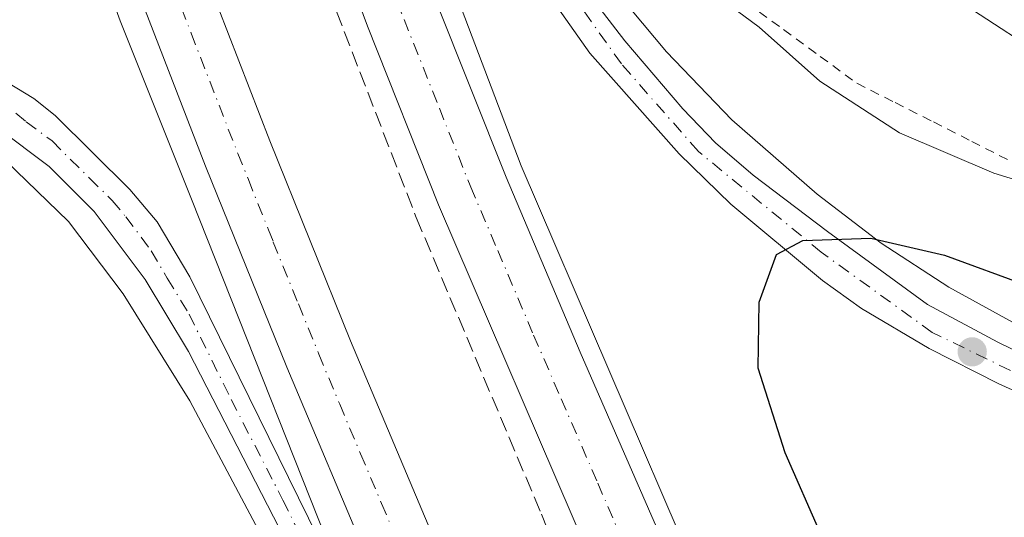
# Model space of a CAD drawing. Units: metres. Extents: x 600390 to 603844, y 4745358 to 4747722.
# Drawn here: x 602347 to 602452, y 4746428 to 4746481 of the extents above; entities that cross this region are included whole.
import ezdxf

# ---------------------------------------------------------------- set-up
doc = ezdxf.new("R2010")
doc.units = ezdxf.units.M
doc.header["$MEASUREMENT"] = 0
for name, pattern in [('DGN Style 2', [1.6480167562047852, 0.988810053722871, -0.6592067024819142]), ('DGN Style 3', [2.307223458686699, 1.648016756204785, -0.6592067024819142]), ('DGN Style 4', [2.6384748266838614, 1.318413404963828, -0.6592067024819142, 0.001648016756204785, -0.6592067024819142])]:
    doc.linetypes.add(name, pattern=pattern)
for name, color, linetype, lineweight in [('Alambrada', 7, 'DGN Style 2', 0), ('Arcén (en calzada doble)', 91, 'Continuous', 13), ('Carretera de calzada doble Cxs', 1, 'Continuous', 13), ('Carretera de calzada doble eje', 1, 'DGN Style 4', 0), ('Carretera de calzada única Cxs', 7, 'Continuous', 13), ('Carretera de calzada única eje', 7, 'DGN Style 4', 0), ('Curva de nivel maestra', 30, 'Continuous', 30), ('Curva de nivel normal', 30, 'Continuous', 0), ('Punto de cota en terreno', 7, 'Continuous', 0), ('Seto lineal', 92, 'DGN Style 3', 0)]:
    doc.layers.add(name, color=color, linetype=linetype, lineweight=lineweight)

# ---------------------------------------------------------------- blocks, each defined once
blk = doc.blocks.new('5PATER')
at = {"layer": 'Punto de cota en terreno', "linetype": 'Continuous', "lineweight": 0}
h = blk.add_hatch(color=51, dxfattribs=at)
edge = h.paths.add_edge_path()
edge.add_ellipse((0, 0), major_axis=(-0.1095731443231308, -0.1110710700762829), ratio=0.9994222409660322, start_angle=0, end_angle=360)

msp = doc.modelspace()

# ---------------------------------------------------------------- linework, layer by layer
at = {"layer": 'Alambrada', "color": 7, "linetype": 'DGN Style 2', "lineweight": 0}
msp.add_polyline3d([(602424.3324999996, 4746483.265100001, 477.1677999999956), (602428.2351000002, 4746480.4101, 474.5154000000039), (602432.1375000002, 4746477.5551, 470.1395000000048), (602436.0401, 4746474.700099999, 470.3660999999993), (602440.1189000001, 4746472.633300001, 474.5622000000003), (602444.1979, 4746470.5667, 474.748900000006), (602448.2767000003, 4746468.5001, 471.0170999999973), (602452.3557000002, 4746466.433300001, 469.622000000003)], dxfattribs=at)
at = {"layer": 'Arcén (en calzada doble)', "color": 91, "linetype": 'Continuous', "lineweight": 13}
for points in [[(602318.6001000004, 4746600.0801, 469.0865000000049), (602322.4200999998, 4746584.520099999, 469.4032000000007), (602339.6700999998, 4746531.4301, 470.3095999999932), (602344.8901000004, 4746516.440099999, 470.6183000000019), (602357.5701000001, 4746481.360099999, 471.4235000000045), (602365.1700999998, 4746462.340100001, 471.7676999999967), (602382.8901000004, 4746417.640100001, 472.2391999999964)], [(602367.2600999996, 4746575.340100001, 469.1441999999952), (602375.2801000001, 4746556.210100001, 470.3392000000022), (602382.4801000003, 4746537.6501, 469.9036000000052), (602391.0701000001, 4746518.9301, 470.9180000000051), (602398.8300999999, 4746502.1501, 471.459400000007), (602405.7301000003, 4746490.0801, 472.278999999995), (602415.7600999996, 4746478.050100001, 473.0089000000008), (602422.7301000003, 4746470.8101, 473.6524000000064), (602431.8201000001, 4746462.860099999, 474.2801999999938), (602438.6401000004, 4746457.6601, 474.9168000000063), (602445.8300999999, 4746452.940099999, 476.241599999994), (602454.4401000004, 4746448.2301, 476.091499999995), (602463.3701, 4746444.110099999, 476.6812999999966), (602470.7600999996, 4746441.0601, 477.391300000003), (602478.2801000001, 4746438.350099999, 478.3778000000021), (602495.1201, 4746433.100099999, 478.5850000000065), (602502.0301000001, 4746431.0601, 478.9094999999944), (602519.1700999998, 4746424.4101, 480.0209000000032)], [(602369.8501000004, 4746553.0001, 469.7305999999954), (602372.3501000004, 4746542.040100001, 469.9418000000006), (602378.7100999998, 4746523.520099999, 470.4557999999961), (602385.6001000004, 4746504.670100001, 470.9627000000037), (602400.2801000001, 4746465.890100001, 471.1049000000058), (602418.9600999998, 4746422.4001, 471.5414000000019), (602427.3899999997, 4746403.8804, 477.0927999999985), (602427.3912000004, 4746403.877699999, 477.0962)], [(602373.8201000001, 4746424.1601, 472.1116000000038), (602365.0100999996, 4746440.850099999, 471.6956000000064), (602357.8901000004, 4746452.2601, 471.4507000000012), (602352.0800999999, 4746459.970100001, 471.2431999999972), (602345.4101, 4746466.420100001, 471.2765999999974), (602337.6901000004, 4746471.0801, 471.0112999999984), (602331.4600999998, 4746473.090100001, 471.0148000000045), (602324.3501000004, 4746473.3301, 471.122000000003), (602317.6201, 4746473.020099999, 471.1380999999965), (602307.5701000001, 4746468.960100001, 471.7198000000063), (602298.1201, 4746461.860099999, 471.6572000000015), (602294.3300999999, 4746455.420100001, 471.9339999999939), (602291.3000999996, 4746446.3201, 472.2489999999962), (602291.2500999998, 4746439.220100001, 472.6806999999972), (602291.6901000004, 4746434.4301, 472.8597000000009), (602293.7801000001, 4746426.4901, 473.2258000000002)]]:
    msp.add_polyline3d(points, dxfattribs=at)
at = {"layer": 'Carretera de calzada doble Cxs', "color": 1, "linetype": 'Continuous', "lineweight": 13}
for points in [[(602260.0100999996, 4746802.390100001, 464.6309999999939), (602266.6201, 4746786.6801, 464.9204000000027), (602272.9801000003, 4746772.380100001, 465.2780000000057), (602280.4600999998, 4746755.470100001, 465.7100999999967), (602287.6401000004, 4746736.8301, 466.1486000000005), (602293.4401000004, 4746720.6601, 466.6067000000039), (602302.6201, 4746690.2601, 467.0424000000058), (602311.4200999998, 4746660.170100001, 467.4070000000065), (602317.9801000003, 4746637.610099999, 467.9336999999941), (602324.3701, 4746615.0001, 468.5295000000042), (602339.4101, 4746566.4901, 469.4410999999964), (602348.8000999996, 4746537.130100001, 470.0558000000019), (602363.6001000004, 4746494.190099999, 470.8951999999991), (602373.5100999996, 4746468.5701, 471.3411999999954), (602382.1201, 4746447.220100001, 471.6379000000015), (602391.0500999996, 4746426.0101, 471.8236999999936), (602403.0701000001, 4746399.090100001, 475.9435999999987)], [(602417.5000999998, 4746401.9301, 476.2541999999958), (602407.5500999996, 4746424.270099999, 471.9765999999945), (602391.5000999998, 4746461.720100001, 471.4348000000027), (602383.9200999998, 4746480.800100001, 471.3552999999956), (602376.7801000001, 4746500.050100001, 470.8576999999932), (602360.8901000004, 4746545.8301, 469.9673000000039), (602347.9801000003, 4746585.360099999, 469.3194999999978), (602331.2301000003, 4746641.380100001, 468.4438999999985), (602322.3000999996, 4746671.130100001, 467.4888000000064), (602321.1901000004, 4746676.890100001, 467.3141999999935), (602318.9200999998, 4746684.020099999, 467.266300000003), (602314.7301000003, 4746695.2301, 467.0800000000018), (602310.5800999999, 4746704.1801, 466.902700000006), (602306.5301000001, 4746713.5101, 466.7841000000044), (602299.5000999998, 4746726.770099999, 466.466499999995), (602280.6201, 4746763.9001, 465.5302999999985), (602272.7801000001, 4746779.550100001, 465.1768000000012), (602260.0100999996, 4746802.390100001, 464.6309999999939)], [(602407.5500999996, 4746424.270099999, 471.9765999999945), (602391.5000999998, 4746461.720100001, 471.4348000000027), (602383.9200999998, 4746480.800100001, 471.3552999999956), (602376.7801000001, 4746500.050100001, 470.8576999999932), (602360.8901000004, 4746545.8301, 469.9673000000039), (602347.9801000003, 4746585.360099999, 469.3194999999978), (602331.2301000003, 4746641.380100001, 468.4438999999985), (602322.3000999996, 4746671.130100001, 467.4888000000064), (602321.1901000004, 4746676.890100001, 467.3141999999935), (602318.9200999998, 4746684.020099999, 467.266300000003), (602314.7301000003, 4746695.2301, 467.0800000000018), (602310.5800999999, 4746704.1801, 466.902700000006), (602306.5301000001, 4746713.5101, 466.7841000000044), (602299.5000999998, 4746726.770099999, 466.466499999995), (602280.6201, 4746763.9001, 465.5302999999985), (602272.7801000001, 4746779.550100001, 465.1768000000012)], [(602272.9801000003, 4746772.380100001, 465.2780000000057), (602280.4600999998, 4746755.470100001, 465.7100999999967), (602287.6401000004, 4746736.8301, 466.1486000000005), (602293.4401000004, 4746720.6601, 466.6067000000039), (602302.6201, 4746690.2601, 467.0424000000058), (602311.4200999998, 4746660.170100001, 467.4070000000065), (602317.9801000003, 4746637.610099999, 467.9336999999941), (602324.3701, 4746615.0001, 468.5295000000042), (602339.4101, 4746566.4901, 469.4410999999964), (602348.8000999996, 4746537.130100001, 470.0558000000019), (602363.6001000004, 4746494.190099999, 470.8951999999991), (602373.5100999996, 4746468.5701, 471.3411999999954), (602382.1201, 4746447.220100001, 471.6379000000015), (602391.0500999996, 4746426.0101, 471.8236999999936)], [(602310.9200999998, 4746771.6801, 465.2093000000023), (602314.3701, 4746753.5101, 465.6711000000069), (602318.6201, 4746733.350099999, 466.2030999999988), (602322.2600999996, 4746717.790100001, 467.2142000000022), (602327.8000999996, 4746696.590100001, 467.107799999998), (602336.7801000001, 4746650.100099999, 467.8573000000034), (602350.2801000001, 4746605.2501, 468.6907999999967), (602355.3901000004, 4746587.6801, 469.0728999999993), (602359.0500999996, 4746576.2601, 469.3052000000025), (602362.7801000001, 4746564.8201, 469.5071000000025), (602368.2801000001, 4746548.300100001, 469.819399999993), (602373.8300999999, 4746531.8201, 470.2483999999968), (602378.8901000004, 4746517.2401, 470.5574999999953), (602384.0800999999, 4746502.720100001, 470.8506000000052), (602391.1700999998, 4746483.590100001, 471.4250999999931), (602398.6901000004, 4746464.670100001, 471.2534000000014), (602406.5701000001, 4746446.0101, 471.377999999997), (602414.6901000004, 4746427.380100001, 471.5687999999937)], [(602384.3000999996, 4746423.090100001, 472.1736999999994), (602375.3201000001, 4746444.420100001, 471.9658999999957), (602366.6700999998, 4746465.860099999, 471.6888000000035), (602356.7100999998, 4746491.640100001, 471.2168999999994), (602347.4200999998, 4746517.710100001, 470.7692999999999), (602332.3901000004, 4746564.2601, 469.8282999999938), (602317.3201000001, 4746612.920100001, 468.8831999999966), (602311.5100999996, 4746633.460100001, 468.2599999999948), (602284.0701000001, 4746689.090100001, 467.1569000000018), (602265.1001000004, 4746711.5701, 466.1290000000009), (602260.6201, 4746717.5801, 466.0966000000044), (602251.3701, 4746728.9301, 465.1971999999951), (602235.9600999998, 4746747.1801, 464.4848000000056)], [(602395.6700999998, 4746397.6501, 476.3470999999991), (602384.3000999996, 4746423.090100001, 472.1736999999994), (602375.3201000001, 4746444.420100001, 471.9658999999957), (602366.6700999998, 4746465.860099999, 471.6888000000035), (602356.7100999998, 4746491.640100001, 471.2168999999994), (602347.4200999998, 4746517.710100001, 470.7692999999999), (602332.3901000004, 4746564.2601, 469.8282999999938), (602317.3201000001, 4746612.920100001, 468.8831999999966), (602311.5100999996, 4746633.460100001, 468.2599999999948)], [(602350.2801000001, 4746605.2501, 468.6907999999967), (602355.3901000004, 4746587.6801, 469.0728999999993), (602359.0500999996, 4746576.2601, 469.3052000000025), (602362.7801000001, 4746564.8201, 469.5071000000025), (602368.2801000001, 4746548.300100001, 469.819399999993), (602373.8300999999, 4746531.8201, 470.2483999999968), (602378.8901000004, 4746517.2401, 470.5574999999953), (602384.0800999999, 4746502.720100001, 470.8506000000052), (602391.1700999998, 4746483.590100001, 471.4250999999931), (602398.6901000004, 4746464.670100001, 471.2534000000014), (602406.5701000001, 4746446.0101, 471.377999999997), (602414.6901000004, 4746427.380100001, 471.5687999999937), (602422.0800999999, 4746410.4301, 472.0409000000073), (602425.2600999996, 4746403.460100001, 476.903999999995)]]:
    msp.add_polyline3d(points, dxfattribs=at)
at = {"layer": 'Carretera de calzada doble eje', "color": 1, "linetype": 'DGN Style 4', "lineweight": 0}
for points in [[(602411.1201, 4746425.8301, 471.8270000000048), (602408.3501000004, 4746432.300100001, 471.7565999999933), (602404.3000999996, 4746441.610099999, 471.6248999999953), (602401.5100999996, 4746448.090100001, 471.5861000000005), (602397.5701000001, 4746457.4101, 471.5), (602395.1001000004, 4746463.1801, 471.4222000000009), (602391.3300999999, 4746472.6501, 472.048299999995), (602387.5500999996, 4746482.1801, 471.7100999999967), (602383.9801000003, 4746491.8201, 471.0102000000043), (602380.4200999998, 4746501.380100001, 470.8257000000012), (602377.8201000001, 4746508.640100001, 470.7128999999986), (602374.8501000004, 4746517.2301, 470.5440999999992), (602373.5800999999, 4746520.860099999, 470.4795000000013), (602372.3201000001, 4746524.5101, 470.385500000004), (602369.3501000004, 4746533.090100001, 470.2617999999929), (602367.9600999998, 4746537.220100001, 470.1563000000024), (602365.9801000003, 4746542.9301, 470.0322000000015), (602364.5800999999, 4746547.0601, 469.9624999999942), (602363.2100999998, 4746551.1801, 469.8839000000008), (602360.8701, 4746558.340100001, 469.741599999994), (602359.5100999996, 4746562.4801, 469.6880999999995), (602357.1700999998, 4746569.640100001, 469.5675000000047), (602355.3000999996, 4746575.350099999, 469.4459999999963)], [(602334.0100999996, 4746571.440099999, 469.5662000000011), (602335.8901000004, 4746565.380100001, 469.7063000000053), (602336.7600999996, 4746562.6801, 469.7718000000023), (602339.1201, 4746555.340100001, 469.9229999999953), (602341.7301000003, 4746547.2601, 470.0927999999985), (602344.0701000001, 4746539.920100001, 470.2170999999944), (602348.1001000004, 4746527.420100001, 470.4535999999935), (602351.8201000001, 4746516.6801, 470.6658000000025), (602356.4600999998, 4746503.6501, 470.9072000000015), (602360.1601, 4746492.920100001, 471.1208999999944), (602365.1401000004, 4746480.020099999, 471.5051999999997), (602370.1001000004, 4746467.220100001, 471.5685999999987), (602371.2301000003, 4746464.420100001, 471.6016999999993), (602373.3701, 4746459.0801, 471.651199999993), (602373.8901000004, 4746457.770099999, 471.665599999993), (602376.5701000001, 4746451.1601, 471.7776000000013), (602378.7301000003, 4746445.8201, 471.8220000000001), (602380.9600999998, 4746440.4901, 471.9101999999984), (602383.1901000004, 4746435.1801, 471.9453000000067), (602385.4200999998, 4746429.880100001, 472.0092000000004), (602387.6700999998, 4746424.550100001, 472.0705000000017)]]:
    msp.add_polyline3d(points, dxfattribs=at)
at = {"layer": 'Carretera de calzada única Cxs', "color": 7, "linetype": 'Continuous', "lineweight": 13}
for points in [[(602491.5800999999, 4746427.4301, 478.9437999999937), (602471.1001000004, 4746434.300100001, 477.7770000000019), (602461.0301000001, 4746438.220100001, 477.1447000000044), (602451.1601, 4746442.640100001, 476.5547999999981), (602443.7500999998, 4746446.4001, 476.1661000000022), (602436.5500999996, 4746450.690099999, 475.5611999999965), (602432.3701, 4746453.6501, 475.325800000006), (602422.6201, 4746461.800100001, 474.5633999999991), (602417.1001000004, 4746467.1601, 474.0078999999969), (602407.6001000004, 4746477.920100001, 473.1858999999968), (602399.3300999999, 4746489.6601, 472.2728999999963), (602391.7500999998, 4746502.8301, 471.4927000000025), (602385.1401000004, 4746516.360099999, 470.7421999999933), (602374.7600999996, 4746540.670100001, 469.9262000000017), (602369.8501000004, 4746553.0001, 469.7305999999954), (602356.8000999996, 4746587.090100001, 469.0446999999986), (602350.2801000001, 4746605.2501, 468.6907999999967)], [(602491.5800999999, 4746427.4301, 478.9437999999937), (602471.1001000004, 4746434.300100001, 477.7770000000019), (602461.0301000001, 4746438.220100001, 477.1447000000044), (602451.1601, 4746442.640100001, 476.5547999999981), (602443.7500999998, 4746446.4001, 476.1661000000022), (602436.5500999996, 4746450.690099999, 475.5611999999965), (602432.3701, 4746453.6501, 475.325800000006), (602422.6201, 4746461.800100001, 474.5633999999991), (602417.1001000004, 4746467.1601, 474.0078999999969), (602407.6001000004, 4746477.920100001, 473.1858999999968), (602399.3300999999, 4746489.6601, 472.2728999999963), (602391.7500999998, 4746502.8301, 471.4927000000025), (602385.1401000004, 4746516.360099999, 470.7421999999933), (602374.7600999996, 4746540.670100001, 469.9262000000017), (602369.8501000004, 4746553.0001, 469.7305999999954), (602356.8000999996, 4746587.090100001, 469.0446999999986)], [(602539.7600999996, 4746449.4901, 479.3500000000058), (602530.7500999998, 4746452.790100001, 477.5886000000028), (602523.2600999996, 4746454.9301, 476.9587000000029), (602495.6700999998, 4746462.440099999, 473.4152000000031), (602475.7600999996, 4746468.340100001, 471.4046999999992), (602465.1700999998, 4746472.460100001, 470.5148999999947), (602456.6901000004, 4746477.100099999, 469.7937999999995), (602447.6401000004, 4746483.0001, 469.0823999999994), (602438.7600999996, 4746489.590100001, 468.4545999999973), (602432.2801000001, 4746495.380100001, 468.0255000000034), (602426.4801000003, 4746501.460100001, 467.3880999999965), (602418.6001000004, 4746510.720100001, 466.8059000000067), (602411.9401000004, 4746520.1801, 466.5031000000017), (602407.0301000001, 4746529.0601, 466.1150999999954), (602402.8901000004, 4746538.0701, 465.657600000006), (602400.1901000004, 4746544.5701, 465.6843999999983), (602397.8701, 4746551.340100001, 465.2885999999999), (602396.3000999996, 4746557.670100001, 465.2673000000068), (602393.9200999998, 4746570.3301, 464.8160000000062), (602393.2082000002, 4746575.437100001, 464.6432000000059)], [(602585.5800999999, 4746428.0801, 482.9771000000038), (602575.2301000003, 4746432.610099999, 482.2715000000026), (602559.7100999998, 4746440.690099999, 480.9790999999968), (602539.7600999996, 4746449.4901, 479.3500000000058), (602530.7500999998, 4746452.790100001, 477.5886000000028), (602523.2600999996, 4746454.9301, 476.9587000000029), (602495.6700999998, 4746462.440099999, 473.4152000000031), (602475.7600999996, 4746468.340100001, 471.4046999999992), (602465.1700999998, 4746472.460100001, 470.5148999999947), (602456.6901000004, 4746477.100099999, 469.7937999999995), (602447.6401000004, 4746483.0001, 469.0823999999994), (602438.7600999996, 4746489.590100001, 468.4545999999973), (602432.2801000001, 4746495.380100001, 468.0255000000034), (602426.4801000003, 4746501.460100001, 467.3880999999965), (602418.6001000004, 4746510.720100001, 466.8059000000067), (602411.9401000004, 4746520.1801, 466.5031000000017), (602407.0301000001, 4746529.0601, 466.1150999999954), (602402.8901000004, 4746538.0701, 465.657600000006), (602400.1901000004, 4746544.5701, 465.6843999999983), (602397.8701, 4746551.340100001, 465.2885999999999), (602396.3000999996, 4746557.670100001, 465.2673000000068), (602393.9200999998, 4746570.3301, 464.8160000000062), (602393.2082000002, 4746575.437100001, 464.6432000000059)], [(602366.9801000003, 4746571.3301, 469.2167999999947), (602372.6901000004, 4746557.050100001, 469.9921999999933), (602377.6401000004, 4746544.550100001, 469.7698999999994), (602384.0000999998, 4746529.5101, 470.4853000000003), (602388.3000999996, 4746519.170100001, 470.6790000000037), (602394.9600999998, 4746505.440099999, 471.4294999999984), (602400.9401000004, 4746494.550100001, 471.9956999999995), (602406.7801000001, 4746485.1501, 472.8445999999968), (602411.3300999999, 4746479.2301, 473.1356999999989), (602417.5100999996, 4746471.970100001, 473.7109999999957), (602420.9801000003, 4746468.340100001, 473.9965999999986), (602425.0000999998, 4746464.9101, 474.2617999999929), (602432.9200999998, 4746458.880100001, 474.7798999999941), (602443.5800999999, 4746451.100099999, 476.4958000000043), (602451.0701000001, 4746447.100099999, 476.2237000000023), (602457.7801000001, 4746443.8201, 476.6206999999995), (602467.6700999998, 4746439.5701, 477.2565000000032), (602482.7600999996, 4746434.360099999, 478.4174999999959), (602495.5701000001, 4746430.460100001, 478.8592999999965), (602505.0500999996, 4746427.4301, 479.3050999999978)], [(602366.9801000003, 4746571.3301, 469.2167999999947), (602372.6901000004, 4746557.050100001, 469.9921999999933), (602377.6401000004, 4746544.550100001, 469.7698999999994), (602384.0000999998, 4746529.5101, 470.4853000000003), (602388.3000999996, 4746519.170100001, 470.6790000000037), (602394.9600999998, 4746505.440099999, 471.4294999999984), (602400.9401000004, 4746494.550100001, 471.9956999999995), (602406.7801000001, 4746485.1501, 472.8445999999968), (602411.3300999999, 4746479.2301, 473.1356999999989), (602417.5100999996, 4746471.970100001, 473.7109999999957), (602420.9801000003, 4746468.340100001, 473.9965999999986), (602425.0000999998, 4746464.9101, 474.2617999999929), (602432.9200999998, 4746458.880100001, 474.7798999999941), (602443.5800999999, 4746451.100099999, 476.4958000000043), (602451.0701000001, 4746447.100099999, 476.2237000000023), (602457.7801000001, 4746443.8201, 476.6206999999995), (602467.6700999998, 4746439.5701, 477.2565000000032), (602482.7600999996, 4746434.360099999, 478.4174999999959), (602495.5701000001, 4746430.460100001, 478.8592999999965), (602505.0500999996, 4746427.4301, 479.3050999999978)], [(602287.5500999996, 4746427.7401, 473.4244999999937), (602285.7600999996, 4746436.380100001, 473.1296000000002), (602285.5701000001, 4746442.460100001, 472.7958999999974), (602285.9600999998, 4746447.2601, 472.6052999999956), (602288.5100999996, 4746457.340100001, 472.4147999999987), (602292.9101, 4746464.9301, 472.1435000000056), (602296.2600999996, 4746468.470100001, 471.9639000000025), (602299.9801000003, 4746471.460100001, 471.8861999999936), (602304.8901000004, 4746474.840100001, 472.117499999993), (602310.3501000004, 4746477.610099999, 471.9606000000058), (602317.3201000001, 4746479.5801, 471.4994000000006), (602321.8701, 4746480.270099999, 471.3929000000062), (602324.5500999996, 4746480.360099999, 471.3791999999958), (602332.9401000004, 4746479.640100001, 471.3120999999956), (602338.1901000004, 4746478.170100001, 471.4162999999971), (602344.7100999998, 4746475.290100001, 471.5059000000037), (602348.3901000004, 4746473.0701, 471.5693000000028), (602350.6401000004, 4746471.2601, 471.5290999999997), (602358.6001000004, 4746463.380100001, 471.6111999999994), (602361.5100999996, 4746459.9301, 471.7131999999983), (602364.9801000003, 4746454.050100001, 471.8408000000054), (602382.8901000004, 4746417.640100001, 472.2391999999964)], [(602287.5500999996, 4746427.7401, 473.4244999999937), (602285.7600999996, 4746436.380100001, 473.1296000000002), (602285.5701000001, 4746442.460100001, 472.7958999999974), (602285.9600999998, 4746447.2601, 472.6052999999956), (602288.5100999996, 4746457.340100001, 472.4147999999987), (602292.9101, 4746464.9301, 472.1435000000056), (602296.2600999996, 4746468.470100001, 471.9639000000025), (602299.9801000003, 4746471.460100001, 471.8861999999936), (602304.8901000004, 4746474.840100001, 472.117499999993), (602310.3501000004, 4746477.610099999, 471.9606000000058), (602317.3201000001, 4746479.5801, 471.4994000000006), (602321.8701, 4746480.270099999, 471.3929000000062), (602324.5500999996, 4746480.360099999, 471.3791999999958), (602332.9401000004, 4746479.640100001, 471.3120999999956), (602338.1901000004, 4746478.170100001, 471.4162999999971), (602344.7100999998, 4746475.290100001, 471.5059000000037), (602348.3901000004, 4746473.0701, 471.5693000000028), (602350.6401000004, 4746471.2601, 471.5290999999997), (602358.6001000004, 4746463.380100001, 471.6111999999994), (602361.5100999996, 4746459.9301, 471.7131999999983), (602364.9801000003, 4746454.050100001, 471.8408000000054), (602382.8901000004, 4746417.640100001, 472.2391999999964)], [(602375.8701, 4746424.6601, 472.1186000000016), (602364.8701, 4746446.090100001, 471.7348000000056), (602360.2301000003, 4746453.7601, 471.5813999999955), (602354.8201000001, 4746461.0101, 471.4213000000018), (602350.0301000001, 4746465.8301, 471.3448999999965), (602344.5301000001, 4746469.9101, 471.4713999999949)], [(602375.8701, 4746424.6601, 472.1186000000016), (602364.8701, 4746446.090100001, 471.7348000000056), (602360.2301000003, 4746453.7601, 471.5813999999955), (602354.8201000001, 4746461.0101, 471.4213000000018), (602350.0301000001, 4746465.8301, 471.3448999999965), (602344.5301000001, 4746469.9101, 471.4713999999949)]]:
    msp.add_polyline3d(points, dxfattribs=at)
at = {"layer": 'Carretera de calzada única eje', "color": 7, "linetype": 'DGN Style 4', "lineweight": 0}
for points in [[(602537.6201, 4746404.3201, 479.7918000000063), (602538.3501000004, 4746406.7601, 480.0264000000025), (602534.3701, 4746410.4001, 480.1377999999968), (602524.8901000004, 4746416.2601, 479.9404000000068), (602515.7500999998, 4746421.420100001, 479.5966999999946), (602503.6700999998, 4746425.290100001, 479.4055999999982), (602488.8300999999, 4746430.7601, 478.8668000000035), (602472.7801000001, 4746436.050100001, 477.790399999998), (602457.3201000001, 4746441.6801, 476.7718000000023), (602444.0701000001, 4746448.130100001, 476.1941999999981), (602432.2500999998, 4746456.6801, 475.037599999996), (602419.1700999998, 4746467.4101, 474.075800000006), (602410.9600999998, 4746476.770099999, 473.2801999999938), (602402.1901000004, 4746489.090100001, 472.382700000002), (602393.7500999998, 4746502.9301, 471.5650000000023), (602385.4401000004, 4746521.0101, 470.5688999999985), (602375.0301000001, 4746546.440099999, 469.7455999999948), (602357.1201, 4746592.340100001, 468.9045000000042), (602339.9200999998, 4746646.270099999, 468.0681000000041), (602335.9401000004, 4746662.090100001, 467.5832999999984), (602320.0100999996, 4746698.470100001, 467.6267999999982)], [(602346.4600999998, 4746471.4901, 471.507700000002), (602347.5701000001, 4746470.5801, 471.4680999999982), (602350.3201000001, 4746468.540100001, 471.4513000000007), (602354.3201000001, 4746464.590100001, 471.4833999999974), (602356.7100999998, 4746462.190099999, 471.5378999999957), (602358.1700999998, 4746460.470100001, 471.5654000000068), (602360.8701, 4746456.840100001, 471.6561999999976), (602362.6001000004, 4746453.9101, 471.7013000000007), (602364.9200999998, 4746450.0701, 471.7988000000041), (602369.4101, 4746440.970100001, 471.9168000000063), (602374.9101, 4746430.2501, 472.2103999999963), (602377.2600999996, 4746425.460100001, 472.1156999999948)]]:
    msp.add_polyline3d(points, dxfattribs=at)
at = {"layer": 'Curva de nivel maestra', "color": 30, "linetype": 'Continuous', "lineweight": 30, "elevation": 475, "flags": 128}
msp.add_lwpolyline([(602432.2199999997, 4746426.620100001), (602428.3899999997, 4746435.280099999), (602425.54, 4746444.3201), (602425.6200000001, 4746451.340100001), (602427.4800000006, 4746456.440099999), (602430.29, 4746457.920100001), (602437.5199999996, 4746458.170100001), (602445.3899999997, 4746456.350099999), (602454.29, 4746453.110099999)], dxfattribs=at)
at = {"layer": 'Curva de nivel normal', "color": 30, "linetype": 'Continuous', "lineweight": 0, "elevation": 470, "flags": 128}
msp.add_lwpolyline([(602461.4199999999, 4746461.789999999), (602450.6200000001, 4746465.109999999), (602440.5999999996, 4746469.42), (602432.0999999996, 4746474.92), (602425.6200000001, 4746480.67), (602422.5199999996, 4746482.99)], dxfattribs=at)
at = {"layer": 'Seto lineal', "color": 92, "linetype": 'DGN Style 3', "lineweight": 0}
msp.add_polyline3d([(602348.1101000002, 4746575.890100001, 469.3263000000007), (602354.1901000004, 4746558.550100001, 469.561400000006), (602365.3201000001, 4746524.940099999, 470.2115999999951), (602377.2801000001, 4746490.970100001, 470.8871999999974), (602389.1201, 4746460.370100001, 471.2315999999992), (602402.4401000004, 4746428.7601, 471.8117999999959), (602411.5301000001, 4746406.920100001, 472.357600000003)], dxfattribs=at)

# ---------------------------------------------------------------- block references
at = {"layer": 'Punto de cota en terreno', "color": 7, "linetype": 'Continuous', "lineweight": 0, "xscale": 10, "yscale": 10, "zscale": 10}
msp.add_blockref('5PATER', (602448.3300000001, 4746446.060000001, 476.2299999999959), dxfattribs=at)

doc.saveas('drawing.dxf')
